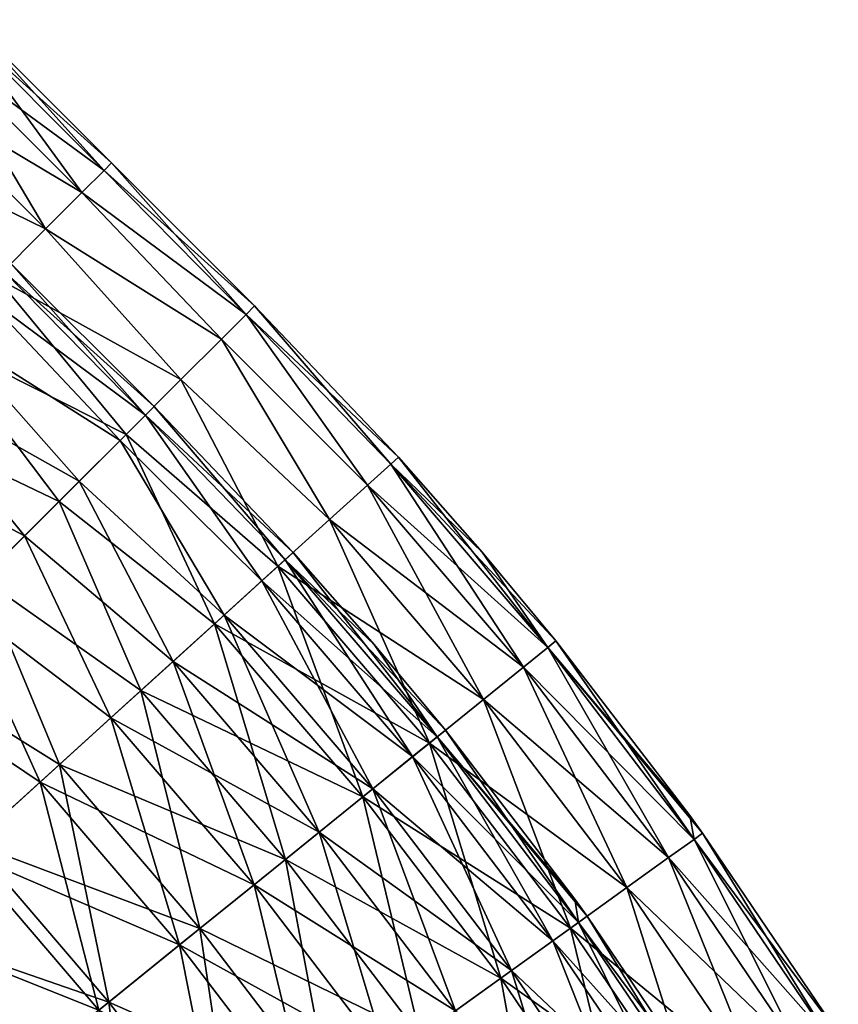
# Model space of a CAD drawing. Units: millimetres. Extents: x -82 to 55, y -12 to 200.
# Drawn here: x -12 to 0, y 131 to 146 of the extents above; entities that cross this region are included whole.
import ezdxf

# ---------------------------------------------------------------- set-up
doc = ezdxf.new("R2010")
doc.units = ezdxf.units.MM
doc.header["$LTSCALE"] = 17.087905
for name, color, linetype in [('2150', 7, 'CONTINUOUS'), ('2151', 7, 'CONTINUOUS'), ('2152', 7, 'CONTINUOUS'), ('2153', 7, 'CONTINUOUS'), ('2155', 7, 'CONTINUOUS'), ('2156', 7, 'CONTINUOUS'), ('2157', 7, 'CONTINUOUS'), ('2158', 7, 'CONTINUOUS')]:
    doc.layers.add(name, color=color, linetype=linetype)

msp = doc.modelspace()

# ---------------------------------------------------------------- linework, layer by layer
at = {"layer": '2150', "linetype": 'CONTINUOUS'}
for points in [[(-8.356, 141.174, 1.895), (-6.098, 139.058), (-8.231, 141.299), (-8.356, 141.174, 1.895)], [(-8.724, 140.806, 3.725), (-6.559, 138.64, 3.527), (-8.356, 141.174, 1.895), (-8.724, 140.806, 3.725)], [(-6.559, 138.64, 3.527), (-6.214, 138.953, 1.791), (-8.356, 141.174, 1.895), (-6.559, 138.64, 3.527)], [(-6.214, 138.953, 1.791), (-6.098, 139.058), (-8.356, 141.174, 1.895), (-6.214, 138.953, 1.791)], [(-9.324, 140.206, 5.429), (-7.121, 138.13, 5.156), (-8.724, 140.806, 3.725), (-9.324, 140.206, 5.429)], [(-7.121, 138.13, 5.156), (-6.559, 138.64, 3.527), (-8.724, 140.806, 3.725), (-7.121, 138.13, 5.156)], [(-10.135, 139.395, 6.947), (-7.885, 137.438, 6.629), (-9.324, 140.206, 5.429), (-10.135, 139.395, 6.947)], [(-7.885, 137.438, 6.629), (-7.121, 138.13, 5.156), (-9.324, 140.206, 5.429), (-7.885, 137.438, 6.629)], [(-11.129, 138.401, 8.229), (-8.827, 136.584, 7.9), (-10.135, 139.395, 6.947), (-11.129, 138.401, 8.229)], [(-8.827, 136.584, 7.9), (-7.885, 137.438, 6.629), (-10.135, 139.395, 6.947), (-8.827, 136.584, 7.9)], [(-6.098, 139.058), (-6.214, 138.953, 1.791), (-4.857, 137.648), (-6.098, 139.058)], [(-6.559, 138.64, 3.527), (-3.887, 136.235, 1.791), (-6.214, 138.953, 1.791), (-6.559, 138.64, 3.527)], [(-3.887, 136.235, 1.791), (-3.765, 136.334), (-6.214, 138.953, 1.791), (-3.887, 136.235, 1.791)], [(-6.214, 138.953, 1.791), (-3.765, 136.334), (-4.857, 137.648), (-6.214, 138.953, 1.791)], [(-7.121, 138.13, 5.156), (-4.248, 135.943, 3.527), (-6.559, 138.64, 3.527), (-7.121, 138.13, 5.156)], [(-4.248, 135.943, 3.527), (-3.887, 136.235, 1.791), (-6.559, 138.64, 3.527), (-4.248, 135.943, 3.527)], [(-12.273, 137.257, 9.231), (-9.918, 135.595, 8.931), (-11.129, 138.401, 8.229), (-12.273, 137.257, 9.231)], [(-9.918, 135.595, 8.931), (-8.827, 136.584, 7.9), (-11.129, 138.401, 8.229), (-9.918, 135.595, 8.931)], [(-7.885, 137.438, 6.629), (-4.839, 135.465, 5.156), (-7.121, 138.13, 5.156), (-7.885, 137.438, 6.629)], [(-4.839, 135.465, 5.156), (-4.248, 135.943, 3.527), (-7.121, 138.13, 5.156), (-4.839, 135.465, 5.156)], [(-8.827, 136.584, 7.9), (-5.641, 134.817, 6.629), (-7.885, 137.438, 6.629), (-8.827, 136.584, 7.9)], [(-5.641, 134.817, 6.629), (-4.839, 135.465, 5.156), (-7.885, 137.438, 6.629), (-5.641, 134.817, 6.629)], [(-13.528, 136.002, 9.919), (-11.124, 134.5, 9.69), (-12.273, 137.257, 9.231), (-13.528, 136.002, 9.919)], [(-11.124, 134.5, 9.69), (-9.918, 135.595, 8.931), (-12.273, 137.257, 9.231), (-11.124, 134.5, 9.69)], [(-9.918, 135.595, 8.931), (-6.629, 134.018, 7.9), (-8.827, 136.584, 7.9), (-9.918, 135.595, 8.931)], [(-6.629, 134.018, 7.9), (-5.641, 134.817, 6.629), (-8.827, 136.584, 7.9), (-6.629, 134.018, 7.9)], [(-4.248, 135.943, 3.527), (-1.717, 133.39, 1.791), (-3.887, 136.235, 1.791), (-4.248, 135.943, 3.527)], [(-3.765, 136.334), (-3.887, 136.235, 1.791), (-1.779, 133.744), (-3.765, 136.334)], [(-1.717, 133.39, 1.791), (-1.59, 133.482), (-3.887, 136.235, 1.791), (-1.717, 133.39, 1.791)], [(-3.887, 136.235, 1.791), (-1.59, 133.482), (-1.779, 133.744), (-3.887, 136.235, 1.791)], [(-12.411, 133.334, 10.156), (-11.124, 134.5, 9.69), (-13.528, 136.002, 9.919), (-12.411, 133.334, 10.156)], [(-4.839, 135.465, 5.156), (-2.095, 133.119, 3.527), (-4.248, 135.943, 3.527), (-4.839, 135.465, 5.156)], [(-2.095, 133.119, 3.527), (-1.717, 133.39, 1.791), (-4.248, 135.943, 3.527), (-2.095, 133.119, 3.527)], [(-11.124, 134.5, 9.69), (-7.774, 133.092, 8.931), (-9.918, 135.595, 8.931), (-11.124, 134.5, 9.69)], [(-7.774, 133.092, 8.931), (-6.629, 134.018, 7.9), (-9.918, 135.595, 8.931), (-7.774, 133.092, 8.931)], [(-5.641, 134.817, 6.629), (-2.712, 132.675, 5.156), (-4.839, 135.465, 5.156), (-5.641, 134.817, 6.629)], [(-2.712, 132.675, 5.156), (-2.095, 133.119, 3.527), (-4.839, 135.465, 5.156), (-2.712, 132.675, 5.156)], [(-6.629, 134.018, 7.9), (-3.549, 132.074, 6.629), (-5.641, 134.817, 6.629), (-6.629, 134.018, 7.9)], [(-3.549, 132.074, 6.629), (-2.712, 132.675, 5.156), (-5.641, 134.817, 6.629), (-3.549, 132.074, 6.629)], [(-12.411, 133.334, 10.156), (-9.041, 132.068, 9.69), (-11.124, 134.5, 9.69), (-12.411, 133.334, 10.156)], [(-9.041, 132.068, 9.69), (-7.774, 133.092, 8.931), (-11.124, 134.5, 9.69), (-9.041, 132.068, 9.69)], [(-7.774, 133.092, 8.931), (-4.581, 131.332, 7.9), (-6.629, 134.018, 7.9), (-7.774, 133.092, 8.931)], [(-4.581, 131.332, 7.9), (-3.549, 132.074, 6.629), (-6.629, 134.018, 7.9), (-4.581, 131.332, 7.9)], [(-1.717, 133.39, 1.791), (0.42, 130.511), (-1.59, 133.482), (-1.717, 133.39, 1.791)], [(-13.737, 132.131, 10.312), (-10.392, 130.976, 10.156), (-12.411, 133.334, 10.156), (-13.737, 132.131, 10.312)], [(-10.392, 130.976, 10.156), (-9.041, 132.068, 9.69), (-12.411, 133.334, 10.156), (-10.392, 130.976, 10.156)], [(-2.095, 133.119, 3.527), (0.288, 130.427, 1.791), (-1.717, 133.39, 1.791), (-2.095, 133.119, 3.527)], [(0.288, 130.427, 1.791), (0.42, 130.511), (-1.717, 133.39, 1.791), (0.288, 130.427, 1.791)], [(-9.041, 132.068, 9.69), (-5.777, 130.472, 8.931), (-7.774, 133.092, 8.931), (-9.041, 132.068, 9.69)], [(-5.777, 130.472, 8.931), (-4.581, 131.332, 7.9), (-7.774, 133.092, 8.931), (-5.777, 130.472, 8.931)], [(-2.712, 132.675, 5.156), (-0.104, 130.177, 3.527), (-2.095, 133.119, 3.527), (-2.712, 132.675, 5.156)], [(-0.104, 130.177, 3.527), (0.288, 130.427, 1.791), (-2.095, 133.119, 3.527), (-0.104, 130.177, 3.527)], [(-3.549, 132.074, 6.629), (-0.745, 129.77, 5.156), (-2.712, 132.675, 5.156), (-3.549, 132.074, 6.629)], [(-0.745, 129.77, 5.156), (-0.104, 130.177, 3.527), (-2.712, 132.675, 5.156), (-0.745, 129.77, 5.156)], [(-11.784, 129.851, 10.312), (-10.392, 130.976, 10.156), (-13.737, 132.131, 10.312), (-11.784, 129.851, 10.312)], [(-10.392, 130.976, 10.156), (-7.099, 129.522, 9.69), (-9.041, 132.068, 9.69), (-10.392, 130.976, 10.156)], [(-7.099, 129.522, 9.69), (-5.777, 130.472, 8.931), (-9.041, 132.068, 9.69), (-7.099, 129.522, 9.69)], [(-4.581, 131.332, 7.9), (-1.615, 129.216, 6.629), (-3.549, 132.074, 6.629), (-4.581, 131.332, 7.9)], [(-1.615, 129.216, 6.629), (-0.745, 129.77, 5.156), (-3.549, 132.074, 6.629), (-1.615, 129.216, 6.629)], [(-5.777, 130.472, 8.931), (-2.688, 128.534, 7.9), (-4.581, 131.332, 7.9), (-5.777, 130.472, 8.931)], [(-2.688, 128.534, 7.9), (-1.615, 129.216, 6.629), (-4.581, 131.332, 7.9), (-2.688, 128.534, 7.9)], [(-11.784, 129.851, 10.312), (-8.509, 128.508, 10.156), (-10.392, 130.976, 10.156), (-11.784, 129.851, 10.312)], [(-8.509, 128.508, 10.156), (-7.099, 129.522, 9.69), (-10.392, 130.976, 10.156), (-8.509, 128.508, 10.156)]]:
    msp.add_3dface(points, dxfattribs=at)
at = {"layer": '2151', "linetype": 'CONTINUOUS'}
for points in [[(-8.231, 141.299), (-6.214, 138.953, -1.791), (-8.356, 141.174, -1.895), (-8.231, 141.299)], [(-8.231, 141.299), (-6.098, 139.058), (-6.214, 138.953, -1.791), (-8.231, 141.299)], [(-8.356, 141.174, -1.895), (-6.559, 138.64, -3.527), (-8.724, 140.806, -3.725), (-8.356, 141.174, -1.895)], [(-6.214, 138.953, -1.791), (-6.559, 138.64, -3.527), (-8.356, 141.174, -1.895), (-6.214, 138.953, -1.791)], [(-8.724, 140.806, -3.725), (-7.121, 138.13, -5.156), (-9.324, 140.206, -5.429), (-8.724, 140.806, -3.725)], [(-6.559, 138.64, -3.527), (-7.121, 138.13, -5.156), (-8.724, 140.806, -3.725), (-6.559, 138.64, -3.527)], [(-9.324, 140.206, -5.429), (-7.885, 137.438, -6.629), (-10.135, 139.395, -6.947), (-9.324, 140.206, -5.429)], [(-7.121, 138.13, -5.156), (-7.885, 137.438, -6.629), (-9.324, 140.206, -5.429), (-7.121, 138.13, -5.156)], [(-10.135, 139.395, -6.947), (-8.827, 136.584, -7.9), (-11.129, 138.401, -8.229), (-10.135, 139.395, -6.947)], [(-7.885, 137.438, -6.629), (-8.827, 136.584, -7.9), (-10.135, 139.395, -6.947), (-7.885, 137.438, -6.629)], [(-6.098, 139.058), (-3.887, 136.235, -1.791), (-6.214, 138.953, -1.791), (-6.098, 139.058)], [(-6.098, 139.058), (-4.857, 137.648), (-3.887, 136.235, -1.791), (-6.098, 139.058)], [(-6.214, 138.953, -1.791), (-4.248, 135.943, -3.527), (-6.559, 138.64, -3.527), (-6.214, 138.953, -1.791)], [(-3.887, 136.235, -1.791), (-4.248, 135.943, -3.527), (-6.214, 138.953, -1.791), (-3.887, 136.235, -1.791)], [(-6.559, 138.64, -3.527), (-4.839, 135.465, -5.156), (-7.121, 138.13, -5.156), (-6.559, 138.64, -3.527)], [(-4.248, 135.943, -3.527), (-4.839, 135.465, -5.156), (-6.559, 138.64, -3.527), (-4.248, 135.943, -3.527)], [(-11.129, 138.401, -8.229), (-9.918, 135.595, -8.931), (-12.273, 137.257, -9.231), (-11.129, 138.401, -8.229)], [(-8.827, 136.584, -7.9), (-9.918, 135.595, -8.931), (-11.129, 138.401, -8.229), (-8.827, 136.584, -7.9)], [(-7.121, 138.13, -5.156), (-5.641, 134.817, -6.629), (-7.885, 137.438, -6.629), (-7.121, 138.13, -5.156)], [(-4.839, 135.465, -5.156), (-5.641, 134.817, -6.629), (-7.121, 138.13, -5.156), (-4.839, 135.465, -5.156)], [(-4.857, 137.648), (-3.765, 136.334), (-3.887, 136.235, -1.791), (-4.857, 137.648)], [(-7.885, 137.438, -6.629), (-6.629, 134.018, -7.9), (-8.827, 136.584, -7.9), (-7.885, 137.438, -6.629)], [(-5.641, 134.817, -6.629), (-6.629, 134.018, -7.9), (-7.885, 137.438, -6.629), (-5.641, 134.817, -6.629)], [(-12.273, 137.257, -9.231), (-11.124, 134.5, -9.69), (-13.528, 136.002, -9.919), (-12.273, 137.257, -9.231)], [(-9.918, 135.595, -8.931), (-11.124, 134.5, -9.69), (-12.273, 137.257, -9.231), (-9.918, 135.595, -8.931)], [(-8.827, 136.584, -7.9), (-7.774, 133.092, -8.931), (-9.918, 135.595, -8.931), (-8.827, 136.584, -7.9)], [(-6.629, 134.018, -7.9), (-7.774, 133.092, -8.931), (-8.827, 136.584, -7.9), (-6.629, 134.018, -7.9)], [(-3.887, 136.235, -1.791), (-2.095, 133.119, -3.527), (-4.248, 135.943, -3.527), (-3.887, 136.235, -1.791)], [(-3.765, 136.334), (-1.717, 133.39, -1.791), (-3.887, 136.235, -1.791), (-3.765, 136.334)], [(-1.717, 133.39, -1.791), (-2.095, 133.119, -3.527), (-3.887, 136.235, -1.791), (-1.717, 133.39, -1.791)], [(-3.765, 136.334), (-1.779, 133.744), (-1.717, 133.39, -1.791), (-3.765, 136.334)], [(-11.124, 134.5, -9.69), (-12.411, 133.334, -10.156), (-13.528, 136.002, -9.919), (-11.124, 134.5, -9.69)], [(-4.248, 135.943, -3.527), (-2.712, 132.675, -5.156), (-4.839, 135.465, -5.156), (-4.248, 135.943, -3.527)], [(-2.095, 133.119, -3.527), (-2.712, 132.675, -5.156), (-4.248, 135.943, -3.527), (-2.095, 133.119, -3.527)], [(-9.918, 135.595, -8.931), (-9.041, 132.068, -9.69), (-11.124, 134.5, -9.69), (-9.918, 135.595, -8.931)], [(-7.774, 133.092, -8.931), (-9.041, 132.068, -9.69), (-9.918, 135.595, -8.931), (-7.774, 133.092, -8.931)], [(-4.839, 135.465, -5.156), (-3.549, 132.074, -6.629), (-5.641, 134.817, -6.629), (-4.839, 135.465, -5.156)], [(-2.712, 132.675, -5.156), (-3.549, 132.074, -6.629), (-4.839, 135.465, -5.156), (-2.712, 132.675, -5.156)], [(-5.641, 134.817, -6.629), (-4.581, 131.332, -7.9), (-6.629, 134.018, -7.9), (-5.641, 134.817, -6.629)], [(-3.549, 132.074, -6.629), (-4.581, 131.332, -7.9), (-5.641, 134.817, -6.629), (-3.549, 132.074, -6.629)], [(-11.124, 134.5, -9.69), (-10.392, 130.976, -10.156), (-12.411, 133.334, -10.156), (-11.124, 134.5, -9.69)], [(-9.041, 132.068, -9.69), (-10.392, 130.976, -10.156), (-11.124, 134.5, -9.69), (-9.041, 132.068, -9.69)], [(-6.629, 134.018, -7.9), (-5.777, 130.472, -8.931), (-7.774, 133.092, -8.931), (-6.629, 134.018, -7.9)], [(-4.581, 131.332, -7.9), (-5.777, 130.472, -8.931), (-6.629, 134.018, -7.9), (-4.581, 131.332, -7.9)], [(-1.779, 133.744), (-1.59, 133.482), (-1.717, 133.39, -1.791), (-1.779, 133.744)], [(-1.59, 133.482), (0.288, 130.427, -1.791), (-1.717, 133.39, -1.791), (-1.59, 133.482)], [(-1.59, 133.482), (0.42, 130.511), (0.288, 130.427, -1.791), (-1.59, 133.482)], [(-10.392, 130.976, -10.156), (-11.784, 129.851, -10.312), (-12.411, 133.334, -10.156), (-10.392, 130.976, -10.156)], [(-1.717, 133.39, -1.791), (-0.104, 130.177, -3.527), (-2.095, 133.119, -3.527), (-1.717, 133.39, -1.791)], [(0.288, 130.427, -1.791), (-0.104, 130.177, -3.527), (-1.717, 133.39, -1.791), (0.288, 130.427, -1.791)], [(-7.774, 133.092, -8.931), (-7.099, 129.522, -9.69), (-9.041, 132.068, -9.69), (-7.774, 133.092, -8.931)], [(-5.777, 130.472, -8.931), (-7.099, 129.522, -9.69), (-7.774, 133.092, -8.931), (-5.777, 130.472, -8.931)], [(-2.095, 133.119, -3.527), (-0.745, 129.77, -5.156), (-2.712, 132.675, -5.156), (-2.095, 133.119, -3.527)], [(-0.104, 130.177, -3.527), (-0.745, 129.77, -5.156), (-2.095, 133.119, -3.527), (-0.104, 130.177, -3.527)], [(-2.712, 132.675, -5.156), (-1.615, 129.216, -6.629), (-3.549, 132.074, -6.629), (-2.712, 132.675, -5.156)], [(-0.745, 129.77, -5.156), (-1.615, 129.216, -6.629), (-2.712, 132.675, -5.156), (-0.745, 129.77, -5.156)], [(-9.041, 132.068, -9.69), (-8.509, 128.508, -10.156), (-10.392, 130.976, -10.156), (-9.041, 132.068, -9.69)], [(-7.099, 129.522, -9.69), (-8.509, 128.508, -10.156), (-9.041, 132.068, -9.69), (-7.099, 129.522, -9.69)], [(-3.549, 132.074, -6.629), (-2.688, 128.534, -7.9), (-4.581, 131.332, -7.9), (-3.549, 132.074, -6.629)], [(-1.615, 129.216, -6.629), (-2.688, 128.534, -7.9), (-3.549, 132.074, -6.629), (-1.615, 129.216, -6.629)], [(-4.581, 131.332, -7.9), (-3.93, 127.744, -8.931), (-5.777, 130.472, -8.931), (-4.581, 131.332, -7.9)], [(-2.688, 128.534, -7.9), (-3.93, 127.744, -8.931), (-4.581, 131.332, -7.9), (-2.688, 128.534, -7.9)], [(-10.392, 130.976, -10.156), (-9.963, 127.463, -10.312), (-11.784, 129.851, -10.312), (-10.392, 130.976, -10.156)], [(-8.509, 128.508, -10.156), (-9.963, 127.463, -10.312), (-10.392, 130.976, -10.156), (-8.509, 128.508, -10.156)]]:
    msp.add_3dface(points, dxfattribs=at)
at = {"layer": '2152', "linetype": 'CONTINUOUS'}
for points in [[(-9.849, 139.681, -1.706), (-7.66, 137.642), (-9.722, 139.808), (-9.849, 139.681, -1.706)], [(-10.224, 139.306, -3.337), (-8.122, 137.223, -3.14), (-9.849, 139.681, -1.706), (-10.224, 139.306, -3.337)], [(-8.122, 137.223, -3.14), (-7.776, 137.536, -1.601), (-9.849, 139.681, -1.706), (-8.122, 137.223, -3.14)], [(-7.776, 137.536, -1.601), (-7.66, 137.642), (-9.849, 139.681, -1.706), (-7.776, 137.536, -1.601)], [(-10.83, 138.7, -4.822), (-8.684, 136.713, -4.558), (-10.224, 139.306, -3.337), (-10.83, 138.7, -4.822)], [(-8.684, 136.713, -4.558), (-8.122, 137.223, -3.14), (-10.224, 139.306, -3.337), (-8.684, 136.713, -4.558)], [(-11.642, 137.888, -6.097), (-9.44, 136.028, -5.801), (-10.83, 138.7, -4.822), (-11.642, 137.888, -6.097)], [(-9.44, 136.028, -5.801), (-8.684, 136.713, -4.558), (-10.83, 138.7, -4.822), (-9.44, 136.028, -5.801)], [(-12.623, 136.907, -7.105), (-10.361, 135.193, -6.822), (-11.642, 137.888, -6.097), (-12.623, 136.907, -7.105)], [(-10.361, 135.193, -6.822), (-9.44, 136.028, -5.801), (-11.642, 137.888, -6.097), (-10.361, 135.193, -6.822)], [(-8.122, 137.223, -3.14), (-5.527, 134.909, -1.601), (-7.776, 137.536, -1.601), (-8.122, 137.223, -3.14)], [(-7.66, 137.642), (-7.776, 137.536, -1.601), (-6.46, 136.279), (-7.66, 137.642)], [(-5.527, 134.909, -1.601), (-5.404, 135.008), (-7.776, 137.536, -1.601), (-5.527, 134.909, -1.601)], [(-7.776, 137.536, -1.601), (-5.404, 135.008), (-6.46, 136.279), (-7.776, 137.536, -1.601)], [(-8.684, 136.713, -4.558), (-5.89, 134.616, -3.14), (-8.122, 137.223, -3.14), (-8.684, 136.713, -4.558)], [(-5.89, 134.616, -3.14), (-5.527, 134.909, -1.601), (-8.122, 137.223, -3.14), (-5.89, 134.616, -3.14)], [(-13.731, 135.799, -7.803), (-11.411, 134.24, -7.58), (-12.623, 136.907, -7.105), (-13.731, 135.799, -7.803)], [(-11.411, 134.24, -7.58), (-10.361, 135.193, -6.822), (-12.623, 136.907, -7.105), (-11.411, 134.24, -7.58)], [(-9.44, 136.028, -5.801), (-6.479, 134.139, -4.558), (-8.684, 136.713, -4.558), (-9.44, 136.028, -5.801)], [(-6.479, 134.139, -4.558), (-5.89, 134.616, -3.14), (-8.684, 136.713, -4.558), (-6.479, 134.139, -4.558)], [(-10.361, 135.193, -6.822), (-7.273, 133.498, -5.801), (-9.44, 136.028, -5.801), (-10.361, 135.193, -6.822)], [(-7.273, 133.498, -5.801), (-6.479, 134.139, -4.558), (-9.44, 136.028, -5.801), (-7.273, 133.498, -5.801)], [(-12.552, 133.206, -8.047), (-11.411, 134.24, -7.58), (-13.731, 135.799, -7.803), (-12.552, 133.206, -8.047)], [(-11.411, 134.24, -7.58), (-8.24, 132.716, -6.822), (-10.361, 135.193, -6.822), (-11.411, 134.24, -7.58)], [(-8.24, 132.716, -6.822), (-7.273, 133.498, -5.801), (-10.361, 135.193, -6.822), (-8.24, 132.716, -6.822)], [(-5.89, 134.616, -3.14), (-3.43, 132.159, -1.601), (-5.527, 134.909, -1.601), (-5.89, 134.616, -3.14)], [(-5.404, 135.008), (-5.527, 134.909, -1.601), (-3.485, 132.505), (-5.404, 135.008)], [(-3.43, 132.159, -1.601), (-3.302, 132.251), (-5.527, 134.909, -1.601), (-3.43, 132.159, -1.601)], [(-5.527, 134.909, -1.601), (-3.302, 132.251), (-3.485, 132.505), (-5.527, 134.909, -1.601)], [(-6.479, 134.139, -4.558), (-3.809, 131.887, -3.14), (-5.89, 134.616, -3.14), (-6.479, 134.139, -4.558)], [(-3.809, 131.887, -3.14), (-3.43, 132.159, -1.601), (-5.89, 134.616, -3.14), (-3.809, 131.887, -3.14)], [(-12.552, 133.206, -8.047), (-9.343, 131.824, -7.58), (-11.411, 134.24, -7.58), (-12.552, 133.206, -8.047)], [(-9.343, 131.824, -7.58), (-8.24, 132.716, -6.822), (-11.411, 134.24, -7.58), (-9.343, 131.824, -7.58)], [(-7.273, 133.498, -5.801), (-4.424, 131.444, -4.558), (-6.479, 134.139, -4.558), (-7.273, 133.498, -5.801)], [(-4.424, 131.444, -4.558), (-3.809, 131.887, -3.14), (-6.479, 134.139, -4.558), (-4.424, 131.444, -4.558)], [(-8.24, 132.716, -6.822), (-5.253, 130.849, -5.801), (-7.273, 133.498, -5.801), (-8.24, 132.716, -6.822)], [(-5.253, 130.849, -5.801), (-4.424, 131.444, -4.558), (-7.273, 133.498, -5.801), (-5.253, 130.849, -5.801)], [(-13.737, 132.131, -8.204), (-10.54, 130.857, -8.047), (-12.552, 133.206, -8.047), (-13.737, 132.131, -8.204)], [(-10.54, 130.857, -8.047), (-9.343, 131.824, -7.58), (-12.552, 133.206, -8.047), (-10.54, 130.857, -8.047)], [(-9.343, 131.824, -7.58), (-6.262, 130.123, -6.822), (-8.24, 132.716, -6.822), (-9.343, 131.824, -7.58)], [(-6.262, 130.123, -6.822), (-5.253, 130.849, -5.801), (-8.24, 132.716, -6.822), (-6.262, 130.123, -6.822)], [(-11.784, 129.851, -8.204), (-10.54, 130.857, -8.047), (-13.737, 132.131, -8.204), (-11.784, 129.851, -8.204)], [(-3.809, 131.887, -3.14), (-1.491, 129.295, -1.601), (-3.43, 132.159, -1.601), (-3.809, 131.887, -3.14)], [(-3.43, 132.159, -1.601), (-1.358, 129.38), (-3.302, 132.251), (-3.43, 132.159, -1.601)], [(-1.491, 129.295, -1.601), (-1.358, 129.38), (-3.43, 132.159, -1.601), (-1.491, 129.295, -1.601)], [(-4.424, 131.444, -4.558), (-1.885, 129.044, -3.14), (-3.809, 131.887, -3.14), (-4.424, 131.444, -4.558)], [(-1.885, 129.044, -3.14), (-1.491, 129.295, -1.601), (-3.809, 131.887, -3.14), (-1.885, 129.044, -3.14)], [(-10.54, 130.857, -8.047), (-7.414, 129.295, -7.58), (-9.343, 131.824, -7.58), (-10.54, 130.857, -8.047)], [(-7.414, 129.295, -7.58), (-6.262, 130.123, -6.822), (-9.343, 131.824, -7.58), (-7.414, 129.295, -7.58)], [(-5.253, 130.849, -5.801), (-2.525, 128.638, -4.558), (-4.424, 131.444, -4.558), (-5.253, 130.849, -5.801)], [(-2.525, 128.638, -4.558), (-1.885, 129.044, -3.14), (-4.424, 131.444, -4.558), (-2.525, 128.638, -4.558)]]:
    msp.add_3dface(points, dxfattribs=at)
at = {"layer": '2153', "linetype": 'CONTINUOUS'}
for points in [[(-9.722, 139.808), (-7.776, 137.536, 1.601), (-9.849, 139.681, 1.706), (-9.722, 139.808)], [(-9.722, 139.808), (-7.66, 137.642), (-7.776, 137.536, 1.601), (-9.722, 139.808)], [(-9.849, 139.681, 1.706), (-8.122, 137.223, 3.14), (-10.224, 139.306, 3.337), (-9.849, 139.681, 1.706)], [(-7.776, 137.536, 1.601), (-8.122, 137.223, 3.14), (-9.849, 139.681, 1.706), (-7.776, 137.536, 1.601)], [(-10.224, 139.306, 3.337), (-8.684, 136.713, 4.558), (-10.83, 138.7, 4.822), (-10.224, 139.306, 3.337)], [(-8.122, 137.223, 3.14), (-8.684, 136.713, 4.558), (-10.224, 139.306, 3.337), (-8.122, 137.223, 3.14)], [(-10.83, 138.7, 4.822), (-9.44, 136.028, 5.801), (-11.642, 137.888, 6.097), (-10.83, 138.7, 4.822)], [(-8.684, 136.713, 4.558), (-9.44, 136.028, 5.801), (-10.83, 138.7, 4.822), (-8.684, 136.713, 4.558)], [(-11.642, 137.888, 6.097), (-10.361, 135.193, 6.822), (-12.623, 136.907, 7.105), (-11.642, 137.888, 6.097)], [(-9.44, 136.028, 5.801), (-10.361, 135.193, 6.822), (-11.642, 137.888, 6.097), (-9.44, 136.028, 5.801)], [(-7.776, 137.536, 1.601), (-5.89, 134.616, 3.14), (-8.122, 137.223, 3.14), (-7.776, 137.536, 1.601)], [(-7.66, 137.642), (-5.527, 134.909, 1.601), (-7.776, 137.536, 1.601), (-7.66, 137.642)], [(-5.527, 134.909, 1.601), (-5.89, 134.616, 3.14), (-7.776, 137.536, 1.601), (-5.527, 134.909, 1.601)], [(-7.66, 137.642), (-6.46, 136.279), (-5.527, 134.909, 1.601), (-7.66, 137.642)], [(-8.122, 137.223, 3.14), (-6.479, 134.139, 4.558), (-8.684, 136.713, 4.558), (-8.122, 137.223, 3.14)], [(-5.89, 134.616, 3.14), (-6.479, 134.139, 4.558), (-8.122, 137.223, 3.14), (-5.89, 134.616, 3.14)], [(-12.623, 136.907, 7.105), (-11.411, 134.24, 7.58), (-13.731, 135.799, 7.803), (-12.623, 136.907, 7.105)], [(-10.361, 135.193, 6.822), (-11.411, 134.24, 7.58), (-12.623, 136.907, 7.105), (-10.361, 135.193, 6.822)], [(-8.684, 136.713, 4.558), (-7.273, 133.498, 5.801), (-9.44, 136.028, 5.801), (-8.684, 136.713, 4.558)], [(-6.479, 134.139, 4.558), (-7.273, 133.498, 5.801), (-8.684, 136.713, 4.558), (-6.479, 134.139, 4.558)], [(-6.46, 136.279), (-5.404, 135.008), (-5.527, 134.909, 1.601), (-6.46, 136.279)], [(-9.44, 136.028, 5.801), (-8.24, 132.716, 6.822), (-10.361, 135.193, 6.822), (-9.44, 136.028, 5.801)], [(-7.273, 133.498, 5.801), (-8.24, 132.716, 6.822), (-9.44, 136.028, 5.801), (-7.273, 133.498, 5.801)], [(-11.411, 134.24, 7.58), (-12.552, 133.206, 8.047), (-13.731, 135.799, 7.803), (-11.411, 134.24, 7.58)], [(-10.361, 135.193, 6.822), (-9.343, 131.824, 7.58), (-11.411, 134.24, 7.58), (-10.361, 135.193, 6.822)], [(-8.24, 132.716, 6.822), (-9.343, 131.824, 7.58), (-10.361, 135.193, 6.822), (-8.24, 132.716, 6.822)], [(-5.527, 134.909, 1.601), (-3.809, 131.887, 3.14), (-5.89, 134.616, 3.14), (-5.527, 134.909, 1.601)], [(-5.404, 135.008), (-3.43, 132.159, 1.601), (-5.527, 134.909, 1.601), (-5.404, 135.008)], [(-3.43, 132.159, 1.601), (-3.809, 131.887, 3.14), (-5.527, 134.909, 1.601), (-3.43, 132.159, 1.601)], [(-5.404, 135.008), (-3.485, 132.505), (-3.43, 132.159, 1.601), (-5.404, 135.008)], [(-5.89, 134.616, 3.14), (-4.424, 131.444, 4.558), (-6.479, 134.139, 4.558), (-5.89, 134.616, 3.14)], [(-3.809, 131.887, 3.14), (-4.424, 131.444, 4.558), (-5.89, 134.616, 3.14), (-3.809, 131.887, 3.14)], [(-11.411, 134.24, 7.58), (-10.54, 130.857, 8.047), (-12.552, 133.206, 8.047), (-11.411, 134.24, 7.58)], [(-9.343, 131.824, 7.58), (-10.54, 130.857, 8.047), (-11.411, 134.24, 7.58), (-9.343, 131.824, 7.58)], [(-6.479, 134.139, 4.558), (-5.253, 130.849, 5.801), (-7.273, 133.498, 5.801), (-6.479, 134.139, 4.558)], [(-4.424, 131.444, 4.558), (-5.253, 130.849, 5.801), (-6.479, 134.139, 4.558), (-4.424, 131.444, 4.558)], [(-7.273, 133.498, 5.801), (-6.262, 130.123, 6.822), (-8.24, 132.716, 6.822), (-7.273, 133.498, 5.801)], [(-5.253, 130.849, 5.801), (-6.262, 130.123, 6.822), (-7.273, 133.498, 5.801), (-5.253, 130.849, 5.801)], [(-10.54, 130.857, 8.047), (-11.784, 129.851, 8.204), (-12.552, 133.206, 8.047), (-10.54, 130.857, 8.047)], [(-8.24, 132.716, 6.822), (-7.414, 129.295, 7.58), (-9.343, 131.824, 7.58), (-8.24, 132.716, 6.822)], [(-6.262, 130.123, 6.822), (-7.414, 129.295, 7.58), (-8.24, 132.716, 6.822), (-6.262, 130.123, 6.822)], [(-3.485, 132.505), (-3.302, 132.251), (-3.43, 132.159, 1.601), (-3.485, 132.505)], [(-3.43, 132.159, 1.601), (-1.885, 129.044, 3.14), (-3.809, 131.887, 3.14), (-3.43, 132.159, 1.601)], [(-3.302, 132.251), (-1.491, 129.295, 1.601), (-3.43, 132.159, 1.601), (-3.302, 132.251)], [(-1.491, 129.295, 1.601), (-1.885, 129.044, 3.14), (-3.43, 132.159, 1.601), (-1.491, 129.295, 1.601)], [(-3.302, 132.251), (-1.358, 129.38), (-1.491, 129.295, 1.601), (-3.302, 132.251)], [(-3.809, 131.887, 3.14), (-2.525, 128.638, 4.558), (-4.424, 131.444, 4.558), (-3.809, 131.887, 3.14)], [(-1.885, 129.044, 3.14), (-2.525, 128.638, 4.558), (-3.809, 131.887, 3.14), (-1.885, 129.044, 3.14)], [(-9.343, 131.824, 7.58), (-8.664, 128.397, 8.047), (-10.54, 130.857, 8.047), (-9.343, 131.824, 7.58)], [(-7.414, 129.295, 7.58), (-8.664, 128.397, 8.047), (-9.343, 131.824, 7.58), (-7.414, 129.295, 7.58)], [(-4.424, 131.444, 4.558), (-3.386, 128.09, 5.801), (-5.253, 130.849, 5.801), (-4.424, 131.444, 4.558)], [(-2.525, 128.638, 4.558), (-3.386, 128.09, 5.801), (-4.424, 131.444, 4.558), (-2.525, 128.638, 4.558)]]:
    msp.add_3dface(points, dxfattribs=at)
at = {"layer": '2155', "linetype": 'CONTINUOUS'}
for points in [[(-12.916, 145.104, 3.527), (-10.463, 143.309, 1.791), (-12.587, 145.433, 1.791), (-12.916, 145.104, 3.527)], [(-10.353, 143.42), (-12.476, 145.543), (-12.587, 145.433, 1.791), (-10.353, 143.42)], [(-10.463, 143.309, 1.791), (-10.353, 143.42), (-12.587, 145.433, 1.791), (-10.463, 143.309, 1.791)], [(-13.453, 144.566, 5.156), (-10.792, 142.98, 3.527), (-12.916, 145.104, 3.527), (-13.453, 144.566, 5.156)], [(-10.792, 142.98, 3.527), (-10.463, 143.309, 1.791), (-12.916, 145.104, 3.527), (-10.792, 142.98, 3.527)], [(-14.182, 143.837, 6.629), (-11.33, 142.443, 5.156), (-13.453, 144.566, 5.156), (-14.182, 143.837, 6.629)], [(-11.33, 142.443, 5.156), (-10.792, 142.98, 3.527), (-13.453, 144.566, 5.156), (-11.33, 142.443, 5.156)], [(-12.059, 141.714, 6.629), (-11.33, 142.443, 5.156), (-14.182, 143.837, 6.629), (-12.059, 141.714, 6.629)], [(-10.463, 143.309, 1.791), (-8.231, 141.299), (-10.353, 143.42), (-10.463, 143.309, 1.791)], [(-10.792, 142.98, 3.527), (-8.356, 141.174, 1.895), (-10.463, 143.309, 1.791), (-10.792, 142.98, 3.527)], [(-8.356, 141.174, 1.895), (-8.231, 141.299), (-10.463, 143.309, 1.791), (-8.356, 141.174, 1.895)], [(-11.33, 142.443, 5.156), (-8.724, 140.806, 3.725), (-10.792, 142.98, 3.527), (-11.33, 142.443, 5.156)], [(-8.724, 140.806, 3.725), (-8.356, 141.174, 1.895), (-10.792, 142.98, 3.527), (-8.724, 140.806, 3.725)], [(-12.059, 141.714, 6.629), (-9.324, 140.206, 5.429), (-11.33, 142.443, 5.156), (-12.059, 141.714, 6.629)], [(-9.324, 140.206, 5.429), (-8.724, 140.806, 3.725), (-11.33, 142.443, 5.156), (-9.324, 140.206, 5.429)], [(-12.957, 140.815, 7.9), (-10.135, 139.395, 6.947), (-12.059, 141.714, 6.629), (-12.957, 140.815, 7.9)], [(-10.135, 139.395, 6.947), (-9.324, 140.206, 5.429), (-12.059, 141.714, 6.629), (-10.135, 139.395, 6.947)], [(-13.999, 139.774, 8.931), (-11.129, 138.401, 8.229), (-12.957, 140.815, 7.9), (-13.999, 139.774, 8.931)], [(-11.129, 138.401, 8.229), (-10.135, 139.395, 6.947), (-12.957, 140.815, 7.9), (-11.129, 138.401, 8.229)], [(-12.273, 137.257, 9.231), (-11.129, 138.401, 8.229), (-13.999, 139.774, 8.931), (-12.273, 137.257, 9.231)]]:
    msp.add_3dface(points, dxfattribs=at)
at = {"layer": '2156', "linetype": 'CONTINUOUS'}
for points in [[(-12.587, 145.433, -1.791), (-10.792, 142.98, -3.527), (-12.916, 145.104, -3.527), (-12.587, 145.433, -1.791)], [(-12.476, 145.543), (-10.463, 143.309, -1.791), (-12.587, 145.433, -1.791), (-12.476, 145.543)], [(-10.463, 143.309, -1.791), (-10.792, 142.98, -3.527), (-12.587, 145.433, -1.791), (-10.463, 143.309, -1.791)], [(-12.476, 145.543), (-10.353, 143.42), (-10.463, 143.309, -1.791), (-12.476, 145.543)], [(-12.916, 145.104, -3.527), (-11.33, 142.443, -5.156), (-13.453, 144.566, -5.156), (-12.916, 145.104, -3.527)], [(-10.792, 142.98, -3.527), (-11.33, 142.443, -5.156), (-12.916, 145.104, -3.527), (-10.792, 142.98, -3.527)], [(-11.33, 142.443, -5.156), (-12.059, 141.714, -6.629), (-13.453, 144.566, -5.156), (-11.33, 142.443, -5.156)], [(-10.353, 143.42), (-8.356, 141.174, -1.895), (-10.463, 143.309, -1.791), (-10.353, 143.42)], [(-8.231, 141.299), (-8.356, 141.174, -1.895), (-10.353, 143.42), (-8.231, 141.299)], [(-10.463, 143.309, -1.791), (-8.356, 141.174, -1.895), (-10.792, 142.98, -3.527), (-10.463, 143.309, -1.791)], [(-10.792, 142.98, -3.527), (-8.724, 140.806, -3.725), (-11.33, 142.443, -5.156), (-10.792, 142.98, -3.527)], [(-8.356, 141.174, -1.895), (-8.724, 140.806, -3.725), (-10.792, 142.98, -3.527), (-8.356, 141.174, -1.895)], [(-11.33, 142.443, -5.156), (-9.324, 140.206, -5.429), (-12.059, 141.714, -6.629), (-11.33, 142.443, -5.156)], [(-8.724, 140.806, -3.725), (-9.324, 140.206, -5.429), (-11.33, 142.443, -5.156), (-8.724, 140.806, -3.725)], [(-12.059, 141.714, -6.629), (-10.135, 139.395, -6.947), (-12.957, 140.815, -7.9), (-12.059, 141.714, -6.629)], [(-9.324, 140.206, -5.429), (-10.135, 139.395, -6.947), (-12.059, 141.714, -6.629), (-9.324, 140.206, -5.429)], [(-12.957, 140.815, -7.9), (-11.129, 138.401, -8.229), (-13.999, 139.774, -8.931), (-12.957, 140.815, -7.9)], [(-10.135, 139.395, -6.947), (-11.129, 138.401, -8.229), (-12.957, 140.815, -7.9), (-10.135, 139.395, -6.947)], [(-11.129, 138.401, -8.229), (-12.273, 137.257, -9.231), (-13.999, 139.774, -8.931), (-11.129, 138.401, -8.229)]]:
    msp.add_3dface(points, dxfattribs=at)
at = {"layer": '2157', "linetype": 'CONTINUOUS'}
for points in [[(-11.955, 141.818, -1.601), (-9.722, 139.808), (-11.843, 141.929), (-11.955, 141.818, -1.601)], [(-12.285, 141.488, -3.14), (-9.849, 139.681, -1.706), (-11.955, 141.818, -1.601), (-12.285, 141.488, -3.14)], [(-9.849, 139.681, -1.706), (-9.722, 139.808), (-11.955, 141.818, -1.601), (-9.849, 139.681, -1.706)], [(-12.821, 140.952, -4.558), (-10.224, 139.306, -3.337), (-12.285, 141.488, -3.14), (-12.821, 140.952, -4.558)], [(-10.224, 139.306, -3.337), (-9.849, 139.681, -1.706), (-12.285, 141.488, -3.14), (-10.224, 139.306, -3.337)], [(-13.543, 140.23, -5.801), (-10.83, 138.7, -4.822), (-12.821, 140.952, -4.558), (-13.543, 140.23, -5.801)], [(-10.83, 138.7, -4.822), (-10.224, 139.306, -3.337), (-12.821, 140.952, -4.558), (-10.83, 138.7, -4.822)], [(-14.422, 139.351, -6.822), (-11.642, 137.888, -6.097), (-13.543, 140.23, -5.801), (-14.422, 139.351, -6.822)], [(-11.642, 137.888, -6.097), (-10.83, 138.7, -4.822), (-13.543, 140.23, -5.801), (-11.642, 137.888, -6.097)], [(-12.623, 136.907, -7.105), (-11.642, 137.888, -6.097), (-14.422, 139.351, -6.822), (-12.623, 136.907, -7.105)]]:
    msp.add_3dface(points, dxfattribs=at)
at = {"layer": '2158', "linetype": 'CONTINUOUS'}
for points in [[(-11.843, 141.929), (-9.849, 139.681, 1.706), (-11.955, 141.818, 1.601), (-11.843, 141.929)], [(-9.722, 139.808), (-9.849, 139.681, 1.706), (-11.843, 141.929), (-9.722, 139.808)], [(-11.955, 141.818, 1.601), (-9.849, 139.681, 1.706), (-12.285, 141.488, 3.14), (-11.955, 141.818, 1.601)], [(-12.285, 141.488, 3.14), (-10.224, 139.306, 3.337), (-12.821, 140.952, 4.558), (-12.285, 141.488, 3.14)], [(-9.849, 139.681, 1.706), (-10.224, 139.306, 3.337), (-12.285, 141.488, 3.14), (-9.849, 139.681, 1.706)], [(-12.821, 140.952, 4.558), (-10.83, 138.7, 4.822), (-13.543, 140.23, 5.801), (-12.821, 140.952, 4.558)], [(-10.224, 139.306, 3.337), (-10.83, 138.7, 4.822), (-12.821, 140.952, 4.558), (-10.224, 139.306, 3.337)], [(-13.543, 140.23, 5.801), (-11.642, 137.888, 6.097), (-14.422, 139.351, 6.822), (-13.543, 140.23, 5.801)], [(-10.83, 138.7, 4.822), (-11.642, 137.888, 6.097), (-13.543, 140.23, 5.801), (-10.83, 138.7, 4.822)], [(-11.642, 137.888, 6.097), (-12.623, 136.907, 7.105), (-14.422, 139.351, 6.822), (-11.642, 137.888, 6.097)]]:
    msp.add_3dface(points, dxfattribs=at)

doc.saveas('drawing.dxf')
